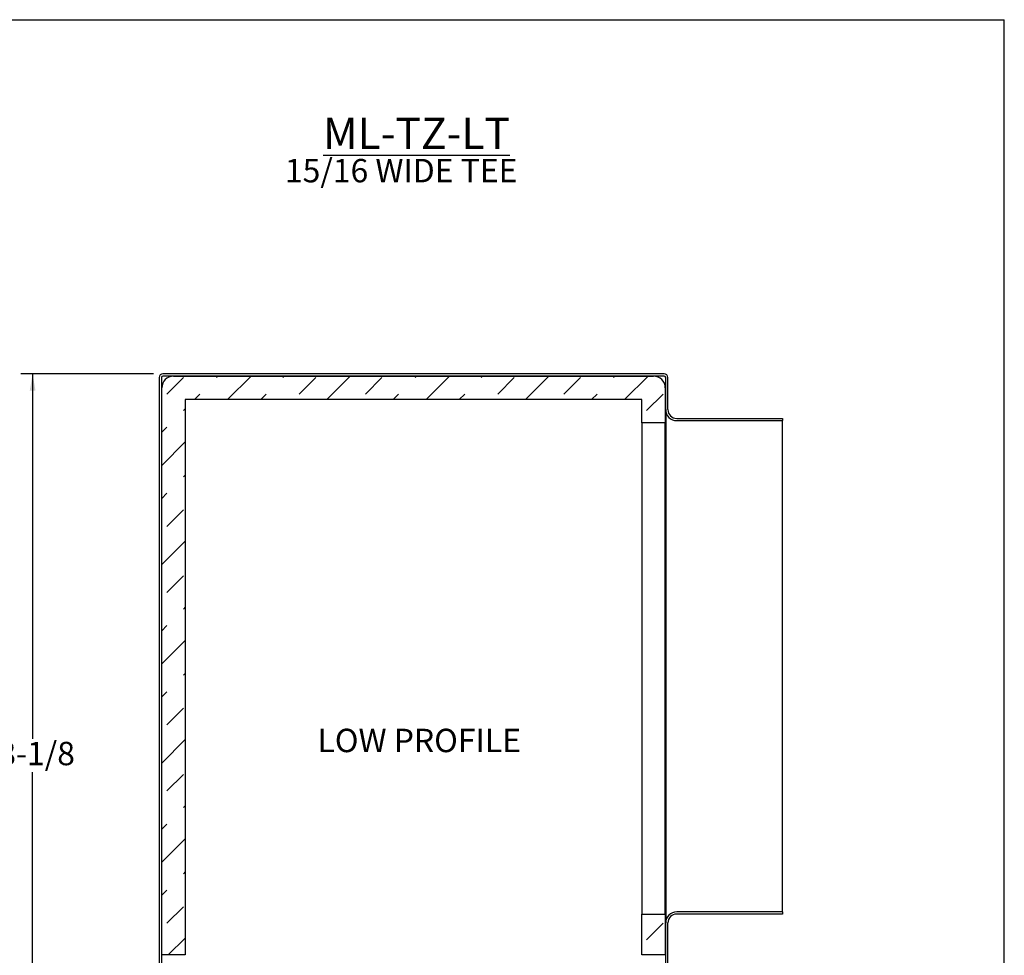
# Model space of a CAD drawing. Units: inches. Extents: x 0.2 to 10.8, y 0.1 to 8.3.
# Drawn here: x 5.5 to 10.8, y 3.1 to 8.1 of the extents above; entities that cross this region are included whole.
import ezdxf

# ---------------------------------------------------------------- set-up
doc = ezdxf.new("R2010")
doc.units = ezdxf.units.IN
doc.header["$MEASUREMENT"] = 0
doc.layers.add('FORMAT', color=7, linetype='Continuous')
doc.styles.add('SLDTEXTSTYLE0', font='TXT', dxfattribs={"width": 0.605})
doc.dimstyles.new('SLDDIMSTYLE0', dxfattribs={"dimtxt": 0.121338, "dimasz": 0.09, "dimexe": 0, "dimexo": 0.0625, "dimgap": 0.030334, "dimtad": 0, "dimtih": 1, "dimtoh": 1, "dimdec": 3, "dimlfac": 2, "dimrnd": 1e-09, "dimzin": 12, "dimdsep": 46, "dimlunit": 5, "dimtxsty": 'SLDTEXTSTYLE0', "dimsah": 1, "dimcen": 0.09, "dimadec": 0, "dimazin": 3, "dimtfac": 1, "dimtofl": 0, "dimtmove": 0, "dimatfit": 3, "dimfxl": 1, "dimfrac": 2, "dimtolj": 1, "dimtzin": 12, "dimarcsym": 0})

# ---------------------------------------------------------------- blocks, each defined once
blk = doc.blocks.new('SW_NOTE_9')
at = {"layer": 'FORMAT', "color": 0, "attachment_point": 2, "style": 'SLDTEXTSTYLE0'}
for s, insert, char_height in [('\\LML-TZ-LT', (0.5859, 0.2148), 0.16667), ('15/16 WIDE TEE', (0.5041, -0.0055), 0.125)]:
    blk.add_mtext(s, dxfattribs=dict(at, insert=insert, char_height=char_height))
blk = doc.blocks.new('*D8')
at = {"layer": 'FORMAT'}
for p, q in [((6.2041, 6.207), (5.4959, 6.207)), ((5.5584, 6.207), (5.5584, 4.2572)), ((5.5584, 2.1295), (5.5584, 4.0792)), ((5.8093, 2.1295), (5.4959, 2.1295))]:
    blk.add_line(p, q, dxfattribs=at)
for points in [[(5.5584, 6.207), (5.5429, 6.117), (5.5739, 6.117)], [(5.5584, 2.1295), (5.5739, 2.2195), (5.5429, 2.2195)]]:
    blk.add_solid(points, dxfattribs=at)
at = {"layer": 'FORMAT', "insert": (5.3745, 4.2404), "char_height": 0.125, "attachment_point": 1, "style": 'SLDTEXTSTYLE0'}
blk.add_mtext('8-1/8', dxfattribs=at)

msp = doc.modelspace()

# ---------------------------------------------------------------- hatches: boundary and pattern name
at = {"linetype": 'Continuous', "lineweight": 0}
h = msp.add_hatch(dxfattribs=at)
h.set_pattern_fill('INSUL', angle=45, style=0)
edge = h.paths.add_edge_path(flags=0)
edge.add_line((8.876, 6.19497), (6.311, 6.19497))
edge.add_arc((6.311, 6.13247), 0.0625, 90, 180)
edge.add_line((6.2485, 6.13247), (6.2485, 3.10147))
edge.add_line((6.2485, 3.10147), (6.3735, 3.10147))
edge.add_line((6.3735, 3.10147), (6.3735, 6.06997))
edge.add_line((6.3735, 6.06997), (8.8135, 6.06997))
edge.add_line((8.8135, 6.06997), (8.8135, 5.94497))
edge.add_line((8.8135, 5.94497), (8.9385, 5.94497))
edge.add_line((8.9385, 5.94497), (8.9385, 6.13247))
edge.add_arc((8.876, 6.13247), 0.0625, 0, 90)
h = msp.add_hatch(dxfattribs=at)
h.set_pattern_fill('INSUL', angle=45, style=0)
h.paths.add_polyline_path([(8.8135, 3.31997), (8.8135, 3.10147), (8.9385, 3.10147), (8.9385, 3.31997)], flags=0)

# ---------------------------------------------------------------- linework, layer by layer
at = {"color": 7, "linetype": 'Continuous', "lineweight": 30}
for p, q in [((6.23425, 6.18716), (6.23425, 2.39447)), ((6.24625, 6.18716), (6.24625, 2.39447)), ((8.93294, 6.20697), (6.25406, 6.20697)), ((8.93294, 6.19497), (6.25406, 6.19497)), ((6.311, 6.19497), (8.876, 6.19497)), ((8.94075, 6.01603), (8.94075, 6.18716)), ((8.95275, 6.01603), (8.95275, 6.18716)), ((6.2485, 3.10147), (6.2485, 6.13247)), ((8.9385, 6.13247), (8.9385, 5.94497)), ((6.3735, 6.06997), (6.3735, 3.10147)), ((8.8135, 6.06997), (6.3735, 6.06997)), ((8.8135, 5.94497), (8.8135, 6.06997)), ((8.94075, 6.01603), (8.94075, 3.27292)), ((8.9385, 5.94497), (8.8135, 5.94497)), ((8.8135, 5.94497), (8.8135, 3.31997)), ((8.9385, 3.31997), (8.9385, 5.94497)), ((8.99981, 5.96897), (9.56575, 5.96897)), ((8.99981, 5.95697), (9.56575, 5.95697)), ((9.56575, 5.96897), (9.56575, 5.95697)), ((9.56575, 3.33197), (9.56575, 5.95697)), ((8.8135, 3.31997), (8.9385, 3.31997)), ((8.8135, 3.10147), (8.8135, 3.31997)), ((8.9385, 3.31997), (8.9385, 3.10147)), ((9.56575, 3.33197), (8.99981, 3.33197)), ((9.56575, 3.31997), (8.99981, 3.31997)), ((9.56575, 3.33197), (9.56575, 3.31997)), ((8.94075, 2.39447), (8.94075, 3.27292)), ((8.95275, 2.39447), (8.95275, 3.27292)), ((6.3735, 3.10147), (6.2485, 3.10147)), ((8.9385, 3.10147), (8.8135, 3.10147))]:
    msp.add_line(p, q, dxfattribs=at)
for centre, radius, start, end in [((6.25406, 6.18716), 0.01981, 90, 180), ((6.25406, 6.18716), 0.00781, 90, 180), ((6.311, 6.13247), 0.0625, 90, 180), ((8.876, 6.13247), 0.0625, 0, 90), ((8.93294, 6.18716), 0.01981, 0, 90), ((8.93294, 6.18716), 0.00781, 0, 90), ((8.99981, 6.01603), 0.05906, 180, 270), ((8.99981, 6.01603), 0.04706, 180, 270), ((8.99981, 3.27292), 0.05906, 90, 180), ((8.99981, 3.27292), 0.04706, 90, 180)]:
    msp.add_arc(centre, radius, start, end, dxfattribs=at)
at = {"layer": 'FORMAT'}
for p in [(0.2, 8.1), (10.75, 0.2)]:
    msp.add_line(p, (10.75, 8.1), dxfattribs=at)

# ---------------------------------------------------------------- block references
msp.add_blockref('SW_NOTE_9', (7.02344, 7.36128), dxfattribs=at)

# ---------------------------------------------------------------- texts
at = {"layer": 'FORMAT', "insert": (7.62402, 4.31033), "char_height": 0.125, "attachment_point": 2, "style": 'SLDTEXTSTYLE0'}
msp.add_mtext('LOW PROFILE', dxfattribs=at)

# ---------------------------------------------------------------- dimensions: what is measured, and where the dimension line sits
at = {"layer": 'FORMAT'}
dim = msp.add_linear_dim(base=(5.55835, 2.12947), p1=(6.25406, 6.20697), p2=(5.85925, 2.12947), angle=90, text='8-1/8', dimstyle='SLDDIMSTYLE0', dxfattribs=at)
dim.commit()
dim.dimension.update_dxf_attribs({"geometry": '*D8', "text_midpoint": (5.55835, 4.16822), "dimtype": 160})

doc.saveas('drawing.dxf')
